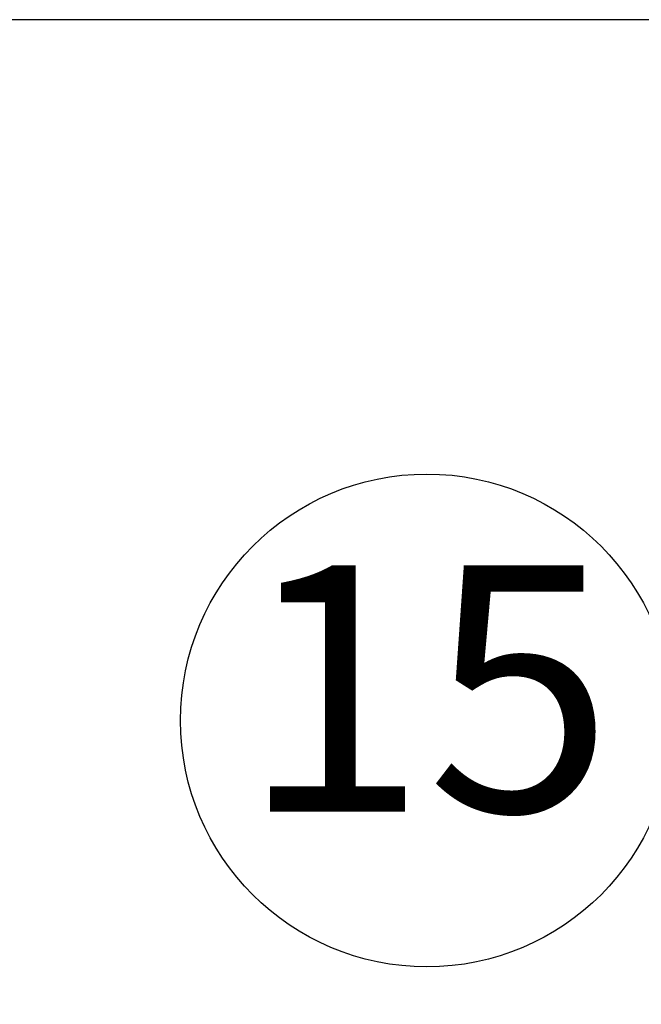
# Model space of a CAD drawing. Extents: x 230 to 4050, y 0 to 2754.
# Drawn here: x 382 to 445, y 896 to 996 of the extents above; entities that cross this region are included whole.
import ezdxf
from ezdxf.enums import TextEntityAlignment as Align

# ---------------------------------------------------------------- set-up
doc = ezdxf.new("R2010")
doc.units = 0
doc.header["$LTSCALE"] = 2
doc.layers.get('0').update_dxf_attribs({"linetype": 'CONTINUOUS'})
doc.layers.add('SUNPOU', color=7, linetype='CONTINUOUS')
doc.styles.get("Standard").update_dxf_attribs({"font": 'romans.shx', "bigfont": 'extfont.shx'})
doc.dimstyles.get("Standard").update_dxf_attribs({"dimscale": 10, "dimtxt": 2, "dimasz": 3, "dimexe": 1, "dimexo": 1, "dimgap": 0.6, "dimtad": 3, "dimdec": 0, "dimzin": 0, "dimdsep": 46, "dimtxsty": 'STANDARD', "dimblk1": 'OPEN', "dimblk2": 'OPEN', "dimsah": 1, "dimcen": 1.5, "dimadec": 0, "dimazin": 0, "dimtfac": 1, "dimtdec": 0, "dimtmove": 0, "dimatfit": 0, "dimldrblk": 'DOTSMALL', "dimfxl": 1, "dimtvp": 1, "dimtolj": 1, "dimtzin": 0, "dimarcsym": 0})

# ---------------------------------------------------------------- blocks, each defined once
blk = doc.blocks.new('_OPEN')
at = {"color": 0, "linetype": 'ByBlock'}
for p, q in [((-1, 0.1667), (0, 0)), ((0, 0), (-1, -0.1667)), ((0, 0), (-1, 0))]:
    blk.add_line(p, q, dxfattribs=at)
blk = doc.blocks.new('*D25')
at = {"layer": 'SUNPOU', "color": 0, "lineweight": -2}
for p, q in [((512.195, 996.071), (306.787, 996.071)), ((316.787, 827.574), (316.787, 966.071)), ((422.577, 797.574), (306.787, 797.574))]:
    blk.add_line(p, q, dxfattribs=at)
at = {"layer": 'SUNPOU', "color": 0, "lineweight": -2, "xscale": 30, "yscale": 30, "zscale": 30}
for p, rotation in [((316.787, 996.071), 90), ((316.787, 797.574), 270)]:
    blk.add_blockref('_OPEN', p, dxfattribs=dict(at, rotation=rotation))
at = {"layer": 'SUNPOU', "color": 0, "insert": (300.787, 896.823), "char_height": 20, "attachment_point": 5, "rotation": 90}
blk.add_mtext('\\A1;198', dxfattribs=at)
blk = doc.blocks.new('_DotSmall')
at = {"color": 0, "linetype": 'ByBlock', "const_width": 0.5}
blk.add_lwpolyline([(-0.0625, 0, 1), (0.0625, 0, 1)], format="xyb", close=True, dxfattribs=at)

msp = doc.modelspace()

# ---------------------------------------------------------------- linework, layer by layer
at = {"layer": 'SUNPOU'}
msp.add_circle((423.652, 924.977), 25, dxfattribs=at)

# ---------------------------------------------------------------- texts
msp.add_text('15', height=25, dxfattribs=at).set_placement((423.652, 924.977), align=Align.MIDDLE)

# ---------------------------------------------------------------- dimensions: what is measured, and where the dimension line sits
dim = msp.add_linear_dim(base=(316.787, 996.071), p1=(432.577, 797.574), p2=(522.195, 996.071), angle=90, dimstyle='STANDARD', dxfattribs=at)
dim.commit()
dim.dimension.update_dxf_attribs({"geometry": '*D25', "text_midpoint": (300.787, 896.823)})

doc.saveas('drawing.dxf')
